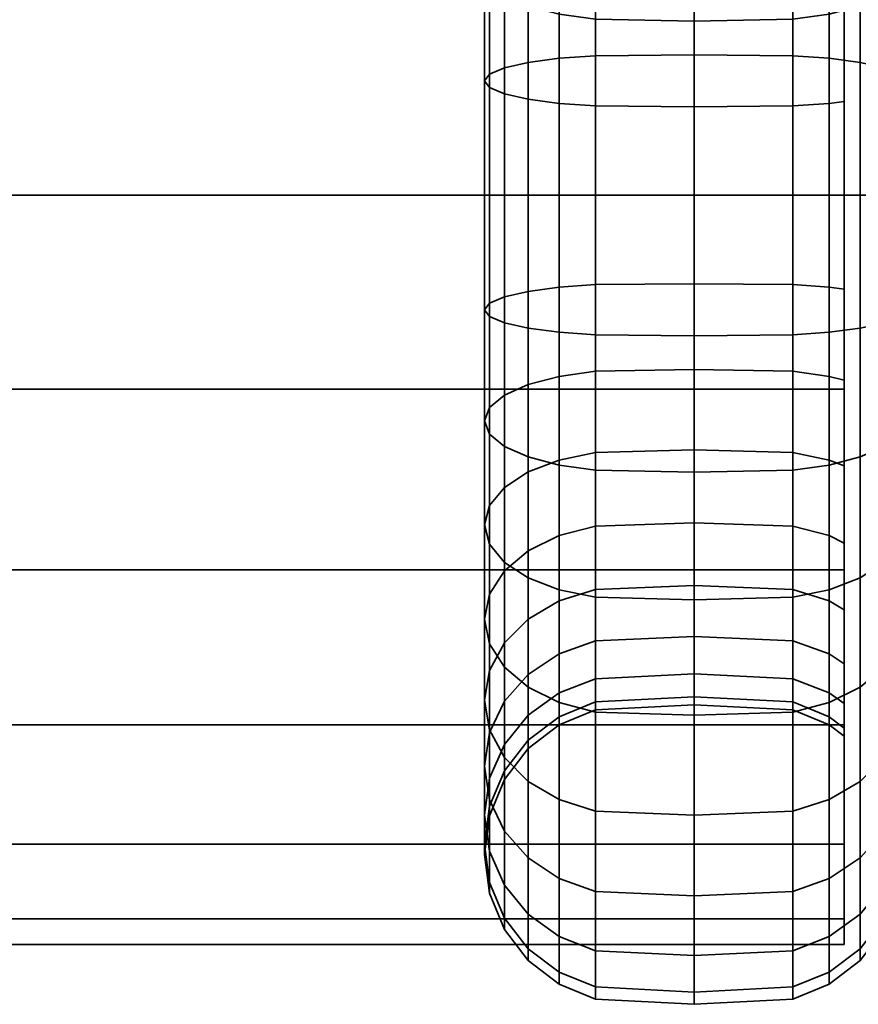
# Model space of a CAD drawing. Units: millimetres. Extents: x -300 to 300, y 0 to 502.
# Drawn here: x 223 to 250, y 448 to 481 of the extents above; entities that cross this region are included whole.
import ezdxf

# ---------------------------------------------------------------- set-up
doc = ezdxf.new("R2010")
doc.units = ezdxf.units.MM
doc.layers.add('kedersystem', color=4, linetype='Continuous', lineweight=35)

msp = doc.modelspace()

# ---------------------------------------------------------------- meshes
at = {"layer": 'kedersystem'}
mesh = msp.add_polyface(dxfattribs=at)
corners = [(250, 475, -25), (-250, 475, -25), (250, 468.53, -24.148), (-250, 468.53, -24.148), (250, 462.5, -21.651), (-250, 462.5, -21.651), (250, 457.322, -17.678), (-250, 457.322, -17.678), (250, 453.349, -12.5), (-250, 453.349, -12.5), (250, 450.852, -6.47), (-250, 450.852, -6.47), (250, 450), (-250, 450), (250, 450.852, 6.47), (-250, 450.852, 6.47), (250, 453.349, 12.5), (-250, 453.349, 12.5), (250, 457.322, 17.678), (-250, 457.322, 17.678), (250, 462.5, 21.651), (-250, 462.5, 21.651), (250, 468.53, 24.148), (-250, 468.53, 24.148), (250, 475, 25), (-250, 475, 25), (250, 481.47, 24.148), (-250, 481.47, 24.148), (250, 487.5, 21.651), (-250, 487.5, 21.651), (250, 492.678, 17.678), (-250, 492.678, 17.678), (250, 496.651, 12.5), (-250, 496.651, 12.5), (250, 499.148, 6.47), (-250, 499.148, 6.47), (250, 500), (-250, 500), (250, 499.148, -6.47), (-250, 499.148, -6.47), (250, 496.651, -12.5), (-250, 496.651, -12.5), (250, 492.678, -17.678), (-250, 492.678, -17.678), (250, 487.5, -21.651), (-250, 487.5, -21.651), (250, 481.47, -24.148), (-250, 481.47, -24.148)]
mesh.append_faces([[corners[k] for k in face] for face in [(0, 2, 3, 1), (2, 4, 5, 3), (4, 6, 7, 5), (6, 8, 9, 7), (8, 10, 11, 9), (10, 12, 13, 11), (12, 14, 15, 13), (14, 16, 17, 15), (16, 18, 19, 17), (18, 20, 21, 19), (20, 22, 23, 21), (22, 24, 25, 23), (24, 26, 27, 25), (26, 28, 29, 27), (28, 30, 31, 29), (30, 32, 33, 31), (32, 34, 35, 33), (34, 36, 37, 35), (36, 38, 39, 37), (38, 40, 41, 39), (40, 42, 43, 41), (42, 44, 45, 43), (44, 46, 47, 45), (46, 0, 1, 47)]])
mesh.append_faces([[corners[k] for k in face] for face in [(46, 2, 0), (1, 45, 47)]], dxfattribs={"vtx0": -1})
mesh.append_faces([[corners[k] for k in face] for face in [(46, 42, 40), (46, 40, 38), (46, 38, 36), (46, 36, 34), (46, 34, 32), (46, 32, 30), (46, 30, 28), (46, 28, 26), (46, 26, 24), (46, 24, 22), (46, 22, 20), (46, 20, 18), (46, 18, 16), (46, 16, 14), (46, 14, 12), (46, 12, 10), (46, 10, 8), (46, 8, 6), (46, 6, 4), (46, 4, 2), (1, 5, 7), (1, 7, 9), (1, 9, 11), (1, 11, 13), (1, 13, 15), (1, 15, 17), (1, 17, 19), (1, 19, 21), (1, 21, 23), (1, 23, 25), (1, 25, 27), (1, 27, 29), (1, 29, 31), (1, 31, 33), (1, 33, 35), (1, 35, 37), (1, 37, 39), (1, 39, 41), (1, 41, 43), (1, 43, 45)]], dxfattribs={"vtx0": -1, "vtx2": -1})
mesh.append_faces([[corners[k] for k in face] for face in [(46, 44, 42), (1, 3, 5)]], dxfattribs={"vtx2": -1})
mesh = msp.add_polyface(dxfattribs=at)
corners = [(250.946, 475, 25), (250.946, 479.341, 24.62), (250.536, 479.434, 25.148), (250.536, 475, 25.536), (250, 475, 18.054), (249.5, 475, 17.67), (249.5, 478.068, 17.401), (250, 478.135, 17.779), (250.946, 483.551, 23.492), (250.536, 483.734, 23.996), (249.5, 481.043, 16.604), (250, 481.175, 16.965), (250.946, 487.5, 21.651), (250.536, 487.768, 22.114), (249.5, 483.835, 15.303), (250, 484.027, 15.635), (249.5, 486.358, 13.536), (250, 486.605, 13.83), (249.5, 488.536, 11.358), (250, 488.83, 11.605), (250, 488.83, -11.605), (249.5, 488.536, -11.358), (249.5, 486.358, -13.536), (250, 486.605, -13.83), (249.5, 483.835, -15.303), (250, 484.027, -15.635), (250.946, 487.5, -21.651), (250.946, 483.551, -23.492), (250.536, 483.734, -23.996), (250.536, 487.768, -22.114), (249.5, 481.043, -16.604), (250, 481.175, -16.965), (250.946, 479.341, -24.62), (250.536, 479.434, -25.148), (249.5, 478.068, -17.401), (250, 478.135, -17.779), (250.946, 475, -25), (250.536, 475, -25.536), (249.5, 475, -17.67), (250, 475, -18.054), (250, 468.825, -16.965), (250, 490.635, 9.027), (250, 491.965, 6.175), (250, 492.779, 3.135), (250, 493.054), (250, 492.779, -3.135), (250, 491.965, -6.175), (250, 490.635, -9.027), (249.5, 479.572, 25.93), (249.5, 475, 26.33), (249.5, 484.005, 24.742), (249.5, 488.165, 22.803), (249.5, 484.005, -24.742), (249.5, 488.165, -22.803), (249.5, 479.572, -25.93), (249.5, 475, -26.33), (248.294, 477.982, -16.91), (248.294, 475, -17.17), (260.02, 463.302), (260.02, 480.849, -10.131), (260.02, 483.961, -7.519), (260.02, 485.992, -4.001), (260.02, 486.698), (260.02, 485.992, 4.001), (260.02, 483.961, 7.519), (260.02, 480.849, 10.131)]
mesh.append_faces([[corners[k] for k in face] for face in [(0, 1, 2, 3), (4, 5, 6, 7), (1, 8, 9, 2), (7, 6, 10, 11), (8, 12, 13, 9), (11, 10, 14, 15), (15, 14, 16, 17), (17, 16, 18, 19), (20, 21, 22, 23), (23, 22, 24, 25), (26, 27, 28, 29), (25, 24, 30, 31), (27, 32, 33, 28), (31, 30, 34, 35), (32, 36, 37, 33), (35, 34, 38, 39), (3, 2, 48, 49), (2, 9, 50, 48), (9, 13, 51, 50), (29, 28, 52, 53), (28, 33, 54, 52), (33, 37, 55, 54), (56, 57, 38, 34)]])
mesh.append_faces([[corners[k] for k in face] for face in [(40, 4, 7), (40, 7, 11), (40, 11, 15), (40, 15, 17), (40, 17, 19), (40, 19, 41), (40, 41, 42), (40, 42, 43), (40, 43, 44), (40, 44, 45), (40, 45, 46), (40, 46, 47), (40, 47, 20), (40, 20, 23), (40, 23, 25), (40, 25, 31), (40, 31, 35), (40, 35, 39), (58, 59, 60), (58, 60, 61), (58, 61, 62), (58, 62, 63), (58, 63, 64), (58, 64, 65)]], dxfattribs={"vtx0": -1, "vtx2": -1})
mesh = msp.add_polyface(dxfattribs=at)
corners = [(248.294, 475, 26.83), (248.294, 479.659, 26.422), (245, 479.689, 26.59), (245, 475, 27), (249.5, 475, 26.33), (249.5, 479.572, 25.93), (248.294, 475, 17.17), (248.294, 477.982, 16.91), (249.5, 478.068, 17.401), (249.5, 475, 17.67), (245, 475, 17), (245, 477.952, 16.742), (248.294, 484.176, 25.212), (245, 484.235, 25.372), (249.5, 484.005, 24.742), (248.294, 480.873, 16.135), (249.5, 481.043, 16.604), (245, 480.814, 15.975), (248.294, 488.415, 23.235), (245, 488.5, 23.383), (249.5, 488.165, 22.803), (248.294, 483.585, 14.87), (249.5, 483.835, 15.303), (245, 483.5, 14.722), (248.294, 486.037, 13.153), (249.5, 486.358, 13.536), (245, 485.927, 13.023), (248.294, 488.153, 11.037), (249.5, 488.536, 11.358), (245, 488.023, 10.927), (241.706, 486.037, 13.153), (241.706, 488.153, 11.037), (248.294, 489.87, 8.585), (249.5, 490.303, 8.835), (245, 489.722, 8.5), (241.706, 489.87, 8.585), (248.294, 489.87, -8.585), (248.294, 488.153, -11.037), (249.5, 488.536, -11.358), (249.5, 490.303, -8.835), (245, 489.722, -8.5), (245, 488.023, -10.927), (241.706, 489.87, -8.585), (241.706, 488.153, -11.037), (248.294, 486.037, -13.153), (249.5, 486.358, -13.536), (245, 485.927, -13.023), (241.706, 486.037, -13.153), (248.294, 483.585, -14.87), (249.5, 483.835, -15.303), (245, 483.5, -14.722), (241.706, 483.585, -14.87), (248.294, 488.415, -23.235), (248.294, 484.176, -25.212), (245, 484.235, -25.372), (245, 488.5, -23.383), (249.5, 488.165, -22.803), (249.5, 484.005, -24.742), (248.294, 480.873, -16.135), (249.5, 481.043, -16.604), (245, 480.814, -15.975), (241.706, 480.873, -16.135), (241.706, 484.176, -25.212), (241.706, 488.415, -23.235), (248.294, 479.659, -26.422), (245, 479.689, -26.59), (249.5, 479.572, -25.93), (248.294, 477.982, -16.91), (249.5, 478.068, -17.401), (245, 477.952, -16.742), (241.706, 477.982, -16.91), (241.706, 479.659, -26.422), (248.294, 475, -26.83), (245, 475, -27), (249.5, 475, -26.33), (245, 475, -17), (248.294, 475, -17.17), (241.706, 475, -17.17), (241.706, 475, -26.83)]
mesh.append_faces([[corners[k] for k in face] for face in [(0, 1, 2, 3), (4, 5, 1, 0), (6, 7, 8, 9), (10, 11, 7, 6), (1, 12, 13, 2), (5, 14, 12, 1), (7, 15, 16, 8), (11, 17, 15, 7), (12, 18, 19, 13), (14, 20, 18, 12), (15, 21, 22, 16), (17, 23, 21, 15), (21, 24, 25, 22), (23, 26, 24, 21), (24, 27, 28, 25), (26, 29, 27, 24), (30, 31, 29, 26), (27, 32, 33, 28), (29, 34, 32, 27), (31, 35, 34, 29), (36, 37, 38, 39), (40, 41, 37, 36), (42, 43, 41, 40), (37, 44, 45, 38), (41, 46, 44, 37), (43, 47, 46, 41), (44, 48, 49, 45), (46, 50, 48, 44), (47, 51, 50, 46), (52, 53, 54, 55), (56, 57, 53, 52), (48, 58, 59, 49), (50, 60, 58, 48), (51, 61, 60, 50), (55, 54, 62, 63), (53, 64, 65, 54), (57, 66, 64, 53), (58, 67, 68, 59), (60, 69, 67, 58), (61, 70, 69, 60), (54, 65, 71, 62), (64, 72, 73, 65), (66, 74, 72, 64), (69, 75, 76, 67), (70, 77, 75, 69), (65, 73, 78, 71)]])
mesh = msp.add_polyface(dxfattribs=at)
corners = [(241.706, 475, 17.17), (241.706, 477.982, 16.91), (245, 477.952, 16.742), (245, 475, 17), (240.5, 475, 17.67), (240.5, 478.068, 17.401), (239.464, 475, 18.464), (239.464, 478.206, 18.184), (238.67, 475, 19.5), (238.67, 478.386, 19.204), (238.17, 475, 20.706), (238.17, 478.596, 20.391), (238, 475, 22), (238, 478.82, 21.666), (238.17, 475, 23.294), (238.17, 479.045, 22.94), (238.67, 475, 24.5), (238.67, 479.254, 24.128), (239.464, 475, 25.536), (239.464, 479.434, 25.148), (240.5, 475, 26.33), (240.5, 479.572, 25.93), (241.706, 475, 26.83), (241.706, 479.659, 26.422), (245, 475, 27), (245, 479.689, 26.59), (241.706, 480.873, 16.135), (245, 480.814, 15.975), (240.5, 481.043, 16.604), (239.464, 481.315, 17.351), (238.67, 481.669, 18.324), (238.17, 482.082, 19.457), (238, 482.524, 20.673), (238.17, 482.967, 21.889), (238.67, 483.379, 23.022), (239.464, 483.734, 23.996), (240.5, 484.005, 24.742), (241.706, 484.176, 25.212), (245, 484.235, 25.372), (241.706, 483.585, 14.87), (245, 483.5, 14.722), (240.5, 483.835, 15.303), (240.5, 481.043, -16.604), (240.5, 478.068, -17.401), (241.706, 477.982, -16.91), (241.706, 480.873, -16.135), (239.464, 481.315, -17.351), (239.464, 478.206, -18.184), (238.67, 481.669, -18.324), (238.67, 478.386, -19.204), (238.17, 482.082, -19.457), (238.17, 478.596, -20.391), (238, 482.524, -20.673), (238, 478.82, -21.666), (238.17, 482.967, -21.889), (238.17, 479.045, -22.94), (238.67, 483.379, -23.022), (238.67, 479.254, -24.128), (239.464, 483.734, -23.996), (239.464, 479.434, -25.148), (240.5, 484.005, -24.742), (240.5, 479.572, -25.93), (241.706, 484.176, -25.212), (241.706, 479.659, -26.422), (240.5, 475, -17.67), (241.706, 475, -17.17), (239.464, 475, -18.464), (238.67, 475, -19.5), (238.17, 475, -20.706), (238, 475, -22), (238.17, 475, -23.294), (238.67, 475, -24.5), (239.464, 475, -25.536), (240.5, 475, -26.33), (241.706, 475, -26.83)]
mesh.append_faces([[corners[k] for k in face] for face in [(0, 1, 2, 3), (4, 5, 1, 0), (6, 7, 5, 4), (8, 9, 7, 6), (10, 11, 9, 8), (12, 13, 11, 10), (14, 15, 13, 12), (16, 17, 15, 14), (18, 19, 17, 16), (20, 21, 19, 18), (22, 23, 21, 20), (24, 25, 23, 22), (1, 26, 27, 2), (5, 28, 26, 1), (7, 29, 28, 5), (9, 30, 29, 7), (11, 31, 30, 9), (13, 32, 31, 11), (15, 33, 32, 13), (17, 34, 33, 15), (19, 35, 34, 17), (21, 36, 35, 19), (23, 37, 36, 21), (25, 38, 37, 23), (26, 39, 40, 27), (28, 41, 39, 26), (42, 43, 44, 45), (46, 47, 43, 42), (48, 49, 47, 46), (50, 51, 49, 48), (52, 53, 51, 50), (54, 55, 53, 52), (56, 57, 55, 54), (58, 59, 57, 56), (60, 61, 59, 58), (62, 63, 61, 60), (43, 64, 65, 44), (47, 66, 64, 43), (49, 67, 66, 47), (51, 68, 67, 49), (53, 69, 68, 51), (55, 70, 69, 53), (57, 71, 70, 55), (59, 72, 71, 57), (61, 73, 72, 59), (63, 74, 73, 61)]])
mesh = msp.add_polyface(dxfattribs=at)
corners = [(250.946, 475, -25), (250.946, 470.659, -24.62), (250.536, 470.566, -25.148), (250.536, 475, -25.536), (250, 475, -18.054), (249.5, 475, -17.67), (249.5, 471.932, -17.401), (250, 471.865, -17.779), (250.946, 466.449, -23.492), (250.536, 466.266, -23.996), (250.946, 462.5, -21.651), (250.536, 462.232, -22.114), (250, 468.825, -16.965), (249.5, 468.957, -16.604), (249.5, 466.165, -15.303), (250, 465.973, -15.635), (249.5, 463.642, -13.536), (250, 463.395, -13.83), (249.5, 461.464, -11.358), (250, 461.17, -11.605), (250, 461.17, 11.605), (249.5, 461.464, 11.358), (249.5, 463.642, 13.536), (250, 463.395, 13.83), (249.5, 466.165, 15.303), (250, 465.973, 15.635), (250.946, 462.5, 21.651), (250.946, 466.449, 23.492), (250.536, 466.266, 23.996), (250.536, 462.232, 22.114), (249.5, 468.957, 16.604), (250, 468.825, 16.965), (250.946, 470.659, 24.62), (250.536, 470.566, 25.148), (249.5, 471.932, 17.401), (250, 471.865, 17.779), (250.946, 475, 25), (250.536, 475, 25.536), (249.5, 475, 17.67), (250, 475, 18.054), (250, 459.365, -9.027), (250, 458.035, -6.175), (250, 457.221, -3.135), (250, 456.946), (250, 457.221, 3.135), (250, 458.035, 6.175), (250, 459.365, 9.027), (249.5, 470.428, -25.93), (249.5, 475, -26.33), (249.5, 465.995, -24.742), (249.5, 461.835, -22.803), (249.5, 465.995, 24.742), (249.5, 461.835, 22.803), (249.5, 470.428, 25.93), (249.5, 475, 26.33), (260.02, 463.302), (260.02, 464.008, -4.001), (260.02, 466.039, -7.519), (260.02, 469.151, -10.131), (260.02, 472.969, -11.52), (260.02, 477.031, -11.52), (260.02, 480.849, -10.131), (260.02, 480.849, 10.131), (260.02, 477.031, 11.52), (260.02, 472.969, 11.52), (260.02, 469.151, 10.131), (260.02, 466.039, 7.519), (260.02, 464.008, 4.001)]
mesh.append_faces([[corners[k] for k in face] for face in [(0, 1, 2, 3), (4, 5, 6, 7), (1, 8, 9, 2), (8, 10, 11, 9), (12, 13, 14, 15), (15, 14, 16, 17), (17, 16, 18, 19), (20, 21, 22, 23), (23, 22, 24, 25), (26, 27, 28, 29), (25, 24, 30, 31), (27, 32, 33, 28), (31, 30, 34, 35), (32, 36, 37, 33), (35, 34, 38, 39), (3, 2, 47, 48), (2, 9, 49, 47), (9, 11, 50, 49), (29, 28, 51, 52), (28, 33, 53, 51), (33, 37, 54, 53)]])
mesh.append_faces([[corners[k] for k in face] for face in [(12, 4, 7), (55, 66, 67)]], dxfattribs={"vtx0": -1})
mesh.append_faces([[corners[k] for k in face] for face in [(12, 17, 19), (12, 19, 40), (12, 40, 41), (12, 41, 42), (12, 42, 43), (12, 43, 44), (12, 44, 45), (12, 45, 46), (12, 46, 20), (12, 20, 23), (12, 23, 25), (12, 25, 31), (12, 31, 35), (12, 35, 39), (55, 57, 58), (55, 58, 59), (55, 59, 60), (55, 60, 61), (55, 62, 63), (55, 63, 64), (55, 64, 65), (55, 65, 66)]], dxfattribs={"vtx0": -1, "vtx2": -1})
mesh.append_faces([[corners[k] for k in face] for face in [(12, 15, 17), (55, 56, 57)]], dxfattribs={"vtx2": -1})
mesh = msp.add_polyface(dxfattribs=at)
corners = [(241.706, 475, -17.17), (241.706, 472.018, -16.91), (245, 472.048, -16.742), (245, 475, -17), (240.5, 475, -17.67), (240.5, 471.932, -17.401), (239.464, 475, -18.464), (239.464, 471.794, -18.184), (238.67, 475, -19.5), (238.67, 471.614, -19.204), (238.17, 475, -20.706), (238.17, 471.404, -20.391), (238, 475, -22), (238, 471.18, -21.666), (238.17, 475, -23.294), (238.17, 470.955, -22.94), (238.67, 475, -24.5), (238.67, 470.746, -24.128), (239.464, 475, -25.536), (239.464, 470.566, -25.148), (240.5, 475, -26.33), (240.5, 470.428, -25.93), (241.706, 475, -26.83), (241.706, 470.341, -26.422), (240.5, 468.957, -16.604), (241.706, 469.127, -16.135), (239.464, 468.685, -17.351), (238.67, 468.331, -18.324), (238.17, 467.918, -19.457), (238, 467.476, -20.673), (238.17, 467.033, -21.889), (238.67, 466.621, -23.022), (239.464, 466.266, -23.996), (240.5, 465.995, -24.742), (241.706, 465.824, -25.212), (241.706, 466.415, -14.87), (245, 466.5, -14.722), (245, 469.186, -15.975), (240.5, 466.165, -15.303), (241.706, 466.415, 14.87), (241.706, 469.127, 16.135), (245, 469.186, 15.975), (245, 466.5, 14.722), (240.5, 466.165, 15.303), (240.5, 468.957, 16.604), (240.5, 471.932, 17.401), (241.706, 472.018, 16.91), (239.464, 468.685, 17.351), (239.464, 471.794, 18.184), (238.67, 468.331, 18.324), (238.67, 471.614, 19.204), (238.17, 467.918, 19.457), (238.17, 471.404, 20.391), (238, 467.476, 20.673), (238, 471.18, 21.666), (238.17, 467.033, 21.889), (238.17, 470.955, 22.94), (238.67, 466.621, 23.022), (238.67, 470.746, 24.128), (239.464, 466.266, 23.996), (239.464, 470.566, 25.148), (240.5, 465.995, 24.742), (240.5, 470.428, 25.93), (241.706, 465.824, 25.212), (241.706, 470.341, 26.422), (245, 465.765, 25.372), (245, 470.311, 26.59), (240.5, 475, 17.67), (241.706, 475, 17.17), (239.464, 475, 18.464), (238.67, 475, 19.5), (238.17, 475, 20.706), (238, 475, 22), (238.17, 475, 23.294), (238.67, 475, 24.5), (239.464, 475, 25.536), (240.5, 475, 26.33), (241.706, 475, 26.83)]
mesh.append_faces([[corners[k] for k in face] for face in [(0, 1, 2, 3), (4, 5, 1, 0), (6, 7, 5, 4), (8, 9, 7, 6), (10, 11, 9, 8), (12, 13, 11, 10), (14, 15, 13, 12), (16, 17, 15, 14), (18, 19, 17, 16), (20, 21, 19, 18), (22, 23, 21, 20), (5, 24, 25, 1), (7, 26, 24, 5), (9, 27, 26, 7), (11, 28, 27, 9), (13, 29, 28, 11), (15, 30, 29, 13), (17, 31, 30, 15), (19, 32, 31, 17), (21, 33, 32, 19), (23, 34, 33, 21), (25, 35, 36, 37), (24, 38, 35, 25), (39, 40, 41, 42), (43, 44, 40, 39), (44, 45, 46, 40), (47, 48, 45, 44), (49, 50, 48, 47), (51, 52, 50, 49), (53, 54, 52, 51), (55, 56, 54, 53), (57, 58, 56, 55), (59, 60, 58, 57), (61, 62, 60, 59), (63, 64, 62, 61), (65, 66, 64, 63), (45, 67, 68, 46), (48, 69, 67, 45), (50, 70, 69, 48), (52, 71, 70, 50), (54, 72, 71, 52), (56, 73, 72, 54), (58, 74, 73, 56), (60, 75, 74, 58), (62, 76, 75, 60), (64, 77, 76, 62)]])
mesh = msp.add_polyface(dxfattribs=at)
corners = [(250, 471.865, -17.779), (249.5, 471.932, -17.401), (249.5, 468.957, -16.604), (250, 468.825, -16.965), (248.294, 475, -26.83), (248.294, 470.341, -26.422), (245, 470.311, -26.59), (245, 475, -27), (249.5, 475, -26.33), (249.5, 470.428, -25.93), (248.294, 475, -17.17), (248.294, 472.018, -16.91), (249.5, 475, -17.67), (245, 475, -17), (245, 472.048, -16.742), (241.706, 470.341, -26.422), (241.706, 475, -26.83), (248.294, 465.824, -25.212), (245, 465.765, -25.372), (249.5, 465.995, -24.742), (248.294, 469.127, -16.135), (245, 469.186, -15.975), (241.706, 472.018, -16.91), (241.706, 469.127, -16.135), (241.706, 465.824, -25.212), (248.294, 461.585, -23.235), (245, 461.5, -23.383), (249.5, 461.835, -22.803), (248.294, 466.415, -14.87), (249.5, 466.165, -15.303), (245, 466.5, -14.722), (241.706, 461.585, -23.235), (248.294, 463.963, -13.153), (249.5, 463.642, -13.536), (245, 464.073, -13.023), (248.294, 461.847, -11.037), (249.5, 461.464, -11.358), (245, 461.977, -10.927), (241.706, 463.963, -13.153), (241.706, 461.847, -11.037), (248.294, 460.13, -8.585), (249.5, 459.697, -8.835), (245, 460.278, -8.5), (241.706, 460.13, -8.585), (248.294, 460.13, 8.585), (248.294, 461.847, 11.037), (249.5, 461.464, 11.358), (249.5, 459.697, 8.835), (245, 460.278, 8.5), (245, 461.977, 10.927), (248.294, 463.963, 13.153), (249.5, 463.642, 13.536), (245, 464.073, 13.023), (248.294, 466.415, 14.87), (249.5, 466.165, 15.303), (245, 466.5, 14.722), (248.294, 461.585, 23.235), (248.294, 465.824, 25.212), (245, 465.765, 25.372), (245, 461.5, 23.383), (249.5, 461.835, 22.803), (249.5, 465.995, 24.742), (248.294, 469.127, 16.135), (249.5, 468.957, 16.604), (245, 469.186, 15.975), (248.294, 470.341, 26.422), (245, 470.311, 26.59), (249.5, 470.428, 25.93), (248.294, 472.018, 16.91), (249.5, 471.932, 17.401), (245, 472.048, 16.742), (241.706, 469.127, 16.135), (241.706, 472.018, 16.91), (248.294, 475, 26.83), (245, 475, 27), (249.5, 475, 26.33), (248.294, 475, 17.17), (249.5, 475, 17.67), (245, 475, 17), (241.706, 475, 17.17), (241.706, 475, 26.83), (241.706, 470.341, 26.422)]
mesh.append_faces([[corners[k] for k in face] for face in [(0, 1, 2, 3), (4, 5, 6, 7), (8, 9, 5, 4), (10, 11, 1, 12), (13, 14, 11, 10), (7, 6, 15, 16), (5, 17, 18, 6), (9, 19, 17, 5), (11, 20, 2, 1), (14, 21, 20, 11), (22, 23, 21, 14), (6, 18, 24, 15), (17, 25, 26, 18), (19, 27, 25, 17), (20, 28, 29, 2), (21, 30, 28, 20), (18, 26, 31, 24), (28, 32, 33, 29), (30, 34, 32, 28), (32, 35, 36, 33), (34, 37, 35, 32), (38, 39, 37, 34), (35, 40, 41, 36), (37, 42, 40, 35), (39, 43, 42, 37), (44, 45, 46, 47), (48, 49, 45, 44), (45, 50, 51, 46), (49, 52, 50, 45), (50, 53, 54, 51), (52, 55, 53, 50), (56, 57, 58, 59), (60, 61, 57, 56), (53, 62, 63, 54), (55, 64, 62, 53), (57, 65, 66, 58), (61, 67, 65, 57), (62, 68, 69, 63), (64, 70, 68, 62), (71, 72, 70, 64), (65, 73, 74, 66), (67, 75, 73, 65), (68, 76, 77, 69), (70, 78, 76, 68), (72, 79, 78, 70), (66, 74, 80, 81)]])
mesh = msp.add_polyface(dxfattribs=at)
corners = [(239.464, 468.685, -17.351), (239.464, 465.768, -15.991), (240.5, 466.165, -15.303), (240.5, 468.957, -16.604), (238.67, 468.331, -18.324), (238.67, 465.25, -16.887), (238.17, 467.918, -19.457), (238.17, 464.647, -17.932), (238, 467.476, -20.673), (238, 464, -19.053), (238.17, 467.033, -21.889), (238.17, 463.353, -20.173), (238.67, 466.621, -23.022), (238.67, 462.75, -21.218), (239.464, 466.266, -23.996), (239.464, 462.232, -22.114), (240.5, 465.995, -24.742), (240.5, 461.835, -22.803), (241.706, 465.824, -25.212), (241.706, 461.585, -23.235), (241.706, 466.415, -14.87), (241.706, 463.963, -13.153), (245, 464.073, -13.023), (245, 466.5, -14.722), (240.5, 463.642, -13.536), (239.464, 463.131, -14.145), (238.67, 462.466, -14.938), (238.17, 461.691, -15.862), (238, 460.859, -16.853), (238.17, 460.027, -17.844), (238.67, 459.252, -18.768), (240.5, 461.464, -11.358), (241.706, 461.847, -11.037), (239.464, 460.855, -11.869), (238.67, 460.062, -12.534), (238.17, 459.138, -13.309), (241.706, 460.13, 8.585), (241.706, 461.847, 11.037), (245, 461.977, 10.927), (245, 460.278, 8.5), (240.5, 459.697, 8.835), (240.5, 461.464, 11.358), (241.706, 463.963, 13.153), (245, 464.073, 13.023), (240.5, 463.642, 13.536), (239.464, 460.855, 11.869), (239.464, 463.131, 14.145), (238.67, 460.062, 12.534), (238.67, 462.466, 14.938), (238.17, 459.138, 13.309), (238.17, 461.691, 15.862), (241.706, 466.415, 14.87), (245, 466.5, 14.722), (240.5, 466.165, 15.303), (239.464, 465.768, 15.991), (238.67, 465.25, 16.887), (238.17, 464.647, 17.932), (238, 460.859, 16.853), (238, 464, 19.053), (238.17, 460.027, 17.844), (238.17, 463.353, 20.173), (238.67, 459.252, 18.768), (238.67, 462.75, 21.218), (239.464, 468.685, 17.351), (240.5, 468.957, 16.604), (238.67, 468.331, 18.324), (238.17, 467.918, 19.457), (238, 467.476, 20.673), (238.17, 467.033, 21.889), (238.67, 466.621, 23.022), (239.464, 462.232, 22.114), (239.464, 466.266, 23.996), (240.5, 461.835, 22.803), (240.5, 465.995, 24.742), (241.706, 461.585, 23.235), (241.706, 465.824, 25.212), (245, 461.5, 23.383), (245, 465.765, 25.372)]
mesh.append_faces([[corners[k] for k in face] for face in [(0, 1, 2, 3), (4, 5, 1, 0), (6, 7, 5, 4), (8, 9, 7, 6), (10, 11, 9, 8), (12, 13, 11, 10), (14, 15, 13, 12), (16, 17, 15, 14), (18, 19, 17, 16), (20, 21, 22, 23), (2, 24, 21, 20), (1, 25, 24, 2), (5, 26, 25, 1), (7, 27, 26, 5), (9, 28, 27, 7), (11, 29, 28, 9), (13, 30, 29, 11), (24, 31, 32, 21), (25, 33, 31, 24), (26, 34, 33, 25), (27, 35, 34, 26), (36, 37, 38, 39), (40, 41, 37, 36), (37, 42, 43, 38), (41, 44, 42, 37), (45, 46, 44, 41), (47, 48, 46, 45), (49, 50, 48, 47), (42, 51, 52, 43), (44, 53, 51, 42), (46, 54, 53, 44), (48, 55, 54, 46), (50, 56, 55, 48), (57, 58, 56, 50), (59, 60, 58, 57), (61, 62, 60, 59), (54, 63, 64, 53), (55, 65, 63, 54), (56, 66, 65, 55), (58, 67, 66, 56), (60, 68, 67, 58), (62, 69, 68, 60), (70, 71, 69, 62), (72, 73, 71, 70), (74, 75, 73, 72), (76, 77, 75, 74)]])
mesh = msp.add_polyface(dxfattribs=at)
corners = [(239.464, 462.232, -22.114), (239.464, 458.586, -19.561), (238.67, 459.252, -18.768), (238.67, 462.75, -21.218), (240.5, 461.835, -22.803), (240.5, 458.075, -20.17), (241.706, 461.585, -23.235), (241.706, 457.754, -20.553), (238, 460.859, -16.853), (238, 458.147, -14.141), (238.17, 459.138, -13.309), (238.17, 461.691, -15.862), (238.17, 460.027, -17.844), (238.17, 457.156, -14.973), (238.67, 456.232, -15.748), (239.464, 455.439, -16.414), (240.5, 454.83, -16.925), (241.706, 454.447, -17.246), (239.464, 460.855, -11.869), (239.464, 459.009, -9.232), (240.5, 459.697, -8.835), (240.5, 461.464, -11.358), (238.67, 460.062, -12.534), (238.67, 458.113, -9.75), (238.17, 457.068, -10.353), (238, 455.947, -11), (238.17, 454.827, -11.647), (240.5, 458.396, -6.043), (241.706, 458.865, -5.873), (241.706, 460.13, -8.585), (239.464, 457.649, -6.315), (238.67, 456.676, -6.669), (238.17, 455.543, -7.082), (238, 454.327, -7.524), (239.464, 456.816, -3.206), (240.5, 457.599, -3.068), (238.67, 455.796, -3.386), (239.464, 456.536), (240.5, 457.33), (238.67, 455.5), (240.5, 457.599, 3.068), (241.706, 458.09, 2.982), (241.706, 457.83), (239.464, 456.816, 3.206), (238.67, 455.796, 3.386), (240.5, 458.396, 6.043), (241.706, 458.865, 5.873), (239.464, 457.649, 6.315), (238.67, 456.676, 6.669), (239.464, 459.009, 9.232), (240.5, 459.697, 8.835), (238.67, 458.113, 9.75), (238.17, 455.543, 7.082), (238.17, 457.068, 10.353), (238, 454.327, 7.524), (238, 455.947, 11), (239.464, 460.855, 11.869), (240.5, 461.464, 11.358), (238.67, 460.062, 12.534), (238.17, 459.138, 13.309), (238, 458.147, 14.141), (238.17, 454.827, 11.647), (238.17, 457.156, 14.973), (238, 460.859, 16.853), (238.17, 461.691, 15.862), (238.17, 460.027, 17.844), (238.67, 456.232, 15.748), (238.67, 459.252, 18.768), (239.464, 455.439, 16.414), (239.464, 458.586, 19.561), (240.5, 454.83, 16.925), (240.5, 458.075, 20.17), (241.706, 454.447, 17.246), (241.706, 457.754, 20.553), (239.464, 462.232, 22.114), (238.67, 462.75, 21.218), (240.5, 461.835, 22.803)]
mesh.append_faces([[corners[k] for k in face] for face in [(0, 1, 2, 3), (4, 5, 1, 0), (6, 7, 5, 4), (8, 9, 10, 11), (12, 13, 9, 8), (2, 14, 13, 12), (1, 15, 14, 2), (5, 16, 15, 1), (7, 17, 16, 5), (18, 19, 20, 21), (22, 23, 19, 18), (10, 24, 23, 22), (9, 25, 24, 10), (13, 26, 25, 9), (20, 27, 28, 29), (19, 30, 27, 20), (23, 31, 30, 19), (24, 32, 31, 23), (25, 33, 32, 24), (30, 34, 35, 27), (31, 36, 34, 30), (34, 37, 38, 35), (36, 39, 37, 34), (38, 40, 41, 42), (37, 43, 40, 38), (39, 44, 43, 37), (40, 45, 46, 41), (43, 47, 45, 40), (44, 48, 47, 43), (47, 49, 50, 45), (48, 51, 49, 47), (52, 53, 51, 48), (54, 55, 53, 52), (49, 56, 57, 50), (51, 58, 56, 49), (53, 59, 58, 51), (55, 60, 59, 53), (61, 62, 60, 55), (60, 63, 64, 59), (62, 65, 63, 60), (66, 67, 65, 62), (68, 69, 67, 66), (70, 71, 69, 68), (72, 73, 71, 70), (69, 74, 75, 67), (71, 76, 74, 69)]])
mesh = msp.add_polyface(dxfattribs=at)
corners = [(250.946, 462.5, -21.651), (250.946, 458.93, -19.151), (250.536, 458.586, -19.561), (250.536, 462.232, -22.114), (250.946, 455.849, -16.07), (250.536, 455.439, -16.414), (250.946, 453.349, -12.5), (250.536, 452.886, -12.768), (250, 461.17, -11.605), (249.5, 461.464, -11.358), (249.5, 459.697, -8.835), (250, 459.365, -9.027), (250.946, 451.508, -8.551), (250.536, 451.004, -8.734), (249.5, 458.396, -6.043), (250, 458.035, -6.175), (250.946, 450.38, -4.341), (250.536, 449.852, -4.434), (249.5, 457.599, -3.068), (250, 457.221, -3.135), (250.946, 450), (250.536, 449.464), (249.5, 457.33), (250, 456.946), (250.946, 450.38, 4.341), (250.536, 449.852, 4.434), (249.5, 457.599, 3.068), (250, 457.221, 3.135), (250.946, 451.508, 8.551), (250.536, 451.004, 8.734), (249.5, 458.396, 6.043), (250, 458.035, 6.175), (250.946, 453.349, 12.5), (250.536, 452.886, 12.768), (249.5, 459.697, 8.835), (250, 459.365, 9.027), (250.946, 455.849, 16.07), (250.536, 455.439, 16.414), (249.5, 461.464, 11.358), (250, 461.17, 11.605), (250.946, 458.93, 19.151), (250.536, 458.586, 19.561), (250.946, 462.5, 21.651), (250.536, 462.232, 22.114), (272.958, 450), (276.307, 450.354, -4.044), (249.5, 461.835, -22.803), (249.5, 458.075, -20.17), (248.294, 457.754, -20.553), (248.294, 461.585, -23.235), (249.5, 454.83, -16.925), (249.5, 452.197, -13.165), (249.5, 450.258, -9.005), (248.294, 460.13, -8.585), (248.294, 458.865, -5.873), (249.5, 449.07, -4.572), (248.294, 448.578, -4.659), (248.294, 449.788, -9.176), (248.294, 458.09, -2.982), (249.5, 448.67), (248.294, 448.17), (249.5, 449.07, 4.572), (248.294, 457.83), (248.294, 458.09, 2.982), (249.5, 450.258, 9.005), (248.294, 449.788, 9.176), (248.294, 448.578, 4.659), (248.294, 458.865, 5.873), (249.5, 452.197, 13.165), (248.294, 451.765, 13.415), (248.294, 460.13, 8.585), (249.5, 454.83, 16.925), (248.294, 454.447, 17.246), (249.5, 458.075, 20.17), (248.294, 457.754, 20.553), (249.5, 461.835, 22.803), (248.294, 461.585, 23.235)]
mesh.append_faces([[corners[k] for k in face] for face in [(0, 1, 2, 3), (1, 4, 5, 2), (4, 6, 7, 5), (8, 9, 10, 11), (6, 12, 13, 7), (11, 10, 14, 15), (12, 16, 17, 13), (15, 14, 18, 19), (16, 20, 21, 17), (19, 18, 22, 23), (20, 24, 25, 21), (23, 22, 26, 27), (24, 28, 29, 25), (27, 26, 30, 31), (28, 32, 33, 29), (31, 30, 34, 35), (32, 36, 37, 33), (35, 34, 38, 39), (36, 40, 41, 37), (40, 42, 43, 41), (46, 47, 48, 49), (3, 2, 47, 46), (2, 5, 50, 47), (5, 7, 51, 50), (7, 13, 52, 51), (53, 54, 14, 10), (52, 55, 56, 57), (13, 17, 55, 52), (54, 58, 18, 14), (55, 59, 60, 56), (17, 21, 59, 55), (21, 25, 61, 59), (62, 63, 26, 22), (61, 64, 65, 66), (25, 29, 64, 61), (63, 67, 30, 26), (64, 68, 69, 65), (29, 33, 68, 64), (67, 70, 34, 30), (68, 71, 72, 69), (33, 37, 71, 68), (71, 73, 74, 72), (37, 41, 73, 71), (73, 75, 76, 74), (41, 43, 75, 73)]])
mesh.append_faces([[corners[k] for k in face] for face in [(20, 16, 45)]], dxfattribs={"vtx1": -1, "vtx2": -1})
mesh.append_faces([[corners[k] for k in face] for face in [(24, 20, 44)]], dxfattribs={"vtx2": -1})
mesh = msp.add_polyface(dxfattribs=at)
corners = [(248.294, 461.585, -23.235), (248.294, 457.754, -20.553), (245, 457.645, -20.683), (245, 461.5, -23.383), (241.706, 457.754, -20.553), (241.706, 461.585, -23.235), (248.294, 454.447, -17.246), (245, 454.317, -17.355), (249.5, 458.075, -20.17), (249.5, 454.83, -16.925), (241.706, 454.447, -17.246), (248.294, 451.765, -13.415), (245, 451.617, -13.5), (249.5, 452.197, -13.165), (240.5, 461.464, -11.358), (240.5, 459.697, -8.835), (241.706, 460.13, -8.585), (241.706, 461.847, -11.037), (241.706, 451.765, -13.415), (248.294, 449.788, -9.176), (245, 449.628, -9.235), (249.5, 450.258, -9.005), (245, 460.278, -8.5), (245, 459.025, -5.814), (248.294, 458.865, -5.873), (248.294, 460.13, -8.585), (241.706, 458.865, -5.873), (241.706, 449.788, -9.176), (248.294, 448.578, -4.659), (245, 448.41, -4.689), (245, 458.258, -2.952), (248.294, 458.09, -2.982), (241.706, 458.09, -2.982), (240.5, 458.396, -6.043), (240.5, 457.599, -3.068), (241.706, 448.578, -4.659), (248.294, 448.17), (245, 448), (248.294, 457.83), (249.5, 457.33), (249.5, 457.599, -3.068), (245, 458), (241.706, 457.83), (240.5, 457.33), (241.706, 448.17), (248.294, 448.578, 4.659), (245, 448.41, 4.689), (249.5, 448.67), (249.5, 449.07, 4.572), (245, 458.258, 2.952), (248.294, 458.09, 2.982), (241.706, 458.09, 2.982), (241.706, 448.578, 4.659), (248.294, 449.788, 9.176), (245, 449.628, 9.235), (245, 459.025, 5.814), (248.294, 458.865, 5.873), (241.706, 458.865, 5.873), (241.706, 449.788, 9.176), (248.294, 451.765, 13.415), (245, 451.617, 13.5), (245, 460.278, 8.5), (248.294, 460.13, 8.585), (241.706, 460.13, 8.585), (240.5, 458.396, 6.043), (240.5, 459.697, 8.835), (241.706, 451.765, 13.415), (248.294, 454.447, 17.246), (245, 454.317, 17.355), (241.706, 454.447, 17.246), (248.294, 457.754, 20.553), (245, 457.645, 20.683), (241.706, 457.754, 20.553), (248.294, 461.585, 23.235), (245, 461.5, 23.383), (241.706, 461.585, 23.235), (240.5, 461.835, 22.803), (240.5, 458.075, 20.17)]
mesh.append_faces([[corners[k] for k in face] for face in [(0, 1, 2, 3), (3, 2, 4, 5), (1, 6, 7, 2), (8, 9, 6, 1), (2, 7, 10, 4), (6, 11, 12, 7), (9, 13, 11, 6), (14, 15, 16, 17), (7, 12, 18, 10), (11, 19, 20, 12), (13, 21, 19, 11), (22, 23, 24, 25), (16, 26, 23, 22), (12, 20, 27, 18), (19, 28, 29, 20), (23, 30, 31, 24), (26, 32, 30, 23), (33, 34, 32, 26), (20, 29, 35, 27), (28, 36, 37, 29), (31, 38, 39, 40), (30, 41, 38, 31), (32, 42, 41, 30), (34, 43, 42, 32), (29, 37, 44, 35), (36, 45, 46, 37), (47, 48, 45, 36), (41, 49, 50, 38), (42, 51, 49, 41), (37, 46, 52, 44), (45, 53, 54, 46), (49, 55, 56, 50), (51, 57, 55, 49), (46, 54, 58, 52), (53, 59, 60, 54), (55, 61, 62, 56), (57, 63, 61, 55), (64, 65, 63, 57), (54, 60, 66, 58), (59, 67, 68, 60), (60, 68, 69, 66), (67, 70, 71, 68), (68, 71, 72, 69), (70, 73, 74, 71), (72, 75, 76, 77), (71, 74, 75, 72)]])
mesh = msp.add_polyface(dxfattribs=at)
corners = [(238.67, 456.232, -15.748), (238.67, 453.782, -12.25), (238.17, 454.827, -11.647), (238.17, 457.156, -14.973), (239.464, 455.439, -16.414), (239.464, 452.886, -12.768), (240.5, 454.83, -16.925), (240.5, 452.197, -13.165), (241.706, 454.447, -17.246), (241.706, 451.765, -13.415), (238.17, 453.111, -7.967), (238, 454.327, -7.524), (238, 455.947, -11), (238.67, 451.978, -8.379), (239.464, 451.004, -8.734), (240.5, 450.258, -9.005), (241.706, 449.788, -9.176), (238.17, 455.543, -7.082), (238.17, 454.609, -3.596), (238.67, 455.796, -3.386), (238.67, 456.676, -6.669), (238, 453.334, -3.82), (238.17, 452.06, -4.045), (238.67, 450.872, -4.254), (239.464, 449.852, -4.434), (240.5, 449.07, -4.572), (241.706, 448.578, -4.659), (238.17, 454.294), (238.67, 455.5), (238, 453), (238.17, 451.706), (238.67, 450.5), (239.464, 449.464), (240.5, 448.67), (241.706, 448.17), (238.17, 454.609, 3.596), (238.67, 455.796, 3.386), (238, 453.334, 3.82), (238.17, 452.06, 4.045), (238.67, 450.872, 4.254), (239.464, 449.852, 4.434), (240.5, 449.07, 4.572), (241.706, 448.578, 4.659), (238.17, 455.543, 7.082), (238.67, 456.676, 6.669), (238, 454.327, 7.524), (238.17, 453.111, 7.967), (238.67, 451.978, 8.379), (239.464, 451.004, 8.734), (240.5, 450.258, 9.005), (241.706, 449.788, 9.176), (238.17, 454.827, 11.647), (238, 455.947, 11), (238.67, 453.782, 12.25), (239.464, 452.886, 12.768), (240.5, 452.197, 13.165), (241.706, 451.765, 13.415), (238.67, 456.232, 15.748), (238.17, 457.156, 14.973), (239.464, 455.439, 16.414), (240.5, 454.83, 16.925), (241.706, 454.447, 17.246)]
mesh.append_faces([[corners[k] for k in face] for face in [(0, 1, 2, 3), (4, 5, 1, 0), (6, 7, 5, 4), (8, 9, 7, 6), (2, 10, 11, 12), (1, 13, 10, 2), (5, 14, 13, 1), (7, 15, 14, 5), (9, 16, 15, 7), (17, 18, 19, 20), (11, 21, 18, 17), (10, 22, 21, 11), (13, 23, 22, 10), (14, 24, 23, 13), (15, 25, 24, 14), (16, 26, 25, 15), (18, 27, 28, 19), (21, 29, 27, 18), (22, 30, 29, 21), (23, 31, 30, 22), (24, 32, 31, 23), (25, 33, 32, 24), (26, 34, 33, 25), (27, 35, 36, 28), (29, 37, 35, 27), (30, 38, 37, 29), (31, 39, 38, 30), (32, 40, 39, 31), (33, 41, 40, 32), (34, 42, 41, 33), (35, 43, 44, 36), (37, 45, 43, 35), (38, 46, 45, 37), (39, 47, 46, 38), (40, 48, 47, 39), (41, 49, 48, 40), (42, 50, 49, 41), (46, 51, 52, 45), (47, 53, 51, 46), (48, 54, 53, 47), (49, 55, 54, 48), (50, 56, 55, 49), (53, 57, 58, 51), (54, 59, 57, 53), (55, 60, 59, 54), (56, 61, 60, 55)]])

doc.saveas('drawing.dxf')
